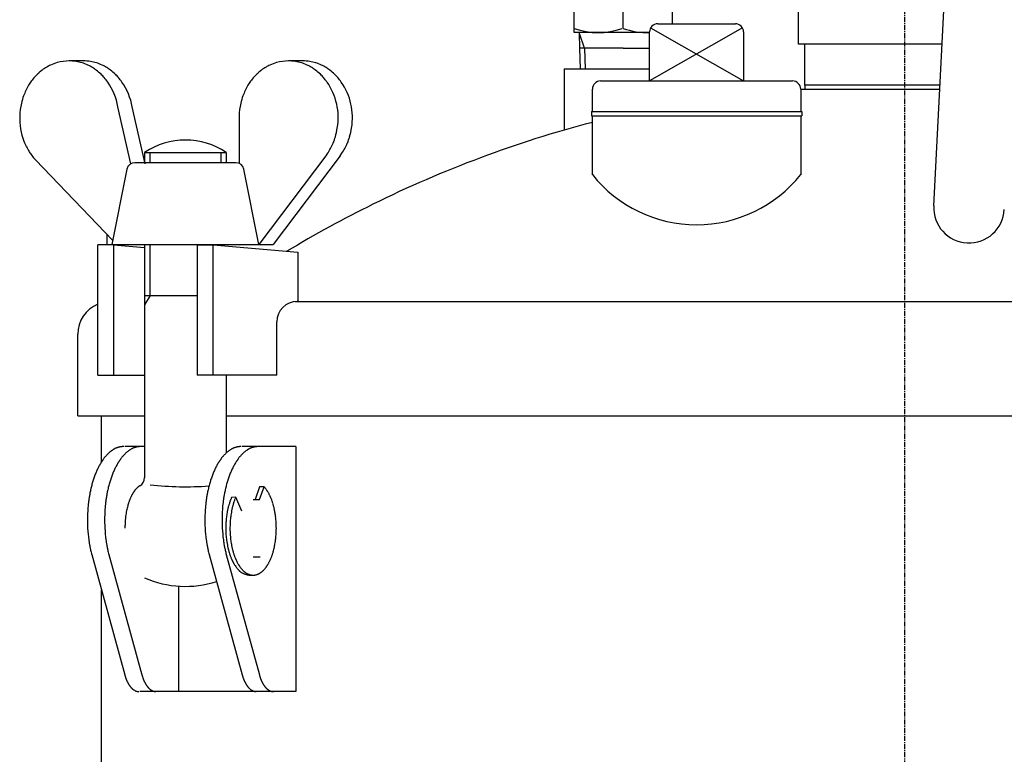
# Model space of a CAD drawing. Extents: x 1116 to 2333, y -1584 to 642.
# Drawn here: x 1151 to 1392, y -440 to -261 of the extents above; entities that cross this region are included whole.
import ezdxf

# ---------------------------------------------------------------- set-up
doc = ezdxf.new("R2010")
doc.units = 0
doc.header["$MEASUREMENT"] = 0
doc.linetypes.add('DOT_CENTER', pattern=[2, 1.25, -0.25, 0.25, -0.25])
doc.layers.add('1', color=7, linetype='CONTINUOUS')
doc.layers.add('976', color=7, linetype='CONTINUOUS')

msp = doc.modelspace()

# ---------------------------------------------------------------- linework, layer by layer
at = {"layer": '1', "color": 2, "linetype": 'DOT_CENTER'}
msp.add_line((1367.95, -977.13), (1367.95, -44.37), dxfattribs=at)
at = {"layer": '1', "color": 7, "linetype": 'CONTINUOUS'}
for p, q in [((1375.02, -306.12), (1382.85, -156.73)), ((1341.95, -266.56), (1341.95, -195.56)), ((1287, -263.72), (1287, -254.72)), ((1311, -254.72), (1311, -261.56)), ((1299, -262.68), (1299, -255.76)), ((1328.18, -262.57), (1305.45, -275.56)), ((1305.71, -262.57), (1328.45, -275.56)), ((1307.45, -261.56), (1326.45, -261.56)), ((1305.45, -263.72), (1287, -263.72)), ((1288.26, -263.93), (1288.25, -263.72)), ((1288.37, -267.56), (1288.26, -263.93)), ((1305.45, -275.56), (1305.45, -263.56)), ((1328.45, -263.56), (1328.45, -275.56)), ((1288.53, -272.56), (1288.37, -267.56)), ((1299, -267.56), (1288.37, -267.56)), ((1299, -267.56), (1305.45, -267.56)), ((1343.45, -266.56), (1341.95, -266.56)), ((1377.1, -266.56), (1343.45, -266.56)), ((1343.45, -276.56), (1343.45, -266.56)), ((1166.78, -270.64), (1163.36, -270.64)), ((1220.55, -270.64), (1217.05, -270.64)), ((1284.5, -272.56), (1284.5, -287.61)), ((1284.5, -272.56), (1305.45, -272.56)), ((1293.45, -275.56), (1340.45, -275.56)), ((1349.95, -276.56), (1343.45, -276.56)), ((1343.45, -276.56), (1343.45, -277.56)), ((1376.57, -276.56), (1349.95, -276.56)), ((1291.45, -283.06), (1291.45, -277.56)), ((1342.45, -277.56), (1342.45, -283.06)), ((1178.42, -295.87), (1175.29, -281.91)), ((1181.92, -295.87), (1178.79, -281.91)), ((1204.94, -284.16), (1204.93, -284.64)), ((1291.2, -283.06), (1342.7, -283.06)), ((1291.2, -283.06), (1291.2, -284.06)), ((1291.2, -284.06), (1342.7, -284.06)), ((1291.45, -298.5), (1291.45, -284.06)), ((1342.45, -284.06), (1342.45, -298.5)), ((1342.7, -283.06), (1342.7, -284.06)), ((1204.93, -284.64), (1204.93, -295.72)), ((1181.82, -293.07), (1201.82, -293.07)), ((1181.82, -293.07), (1181.82, -295.57)), ((1201.82, -293.07), (1201.82, -295.57)), ((1226.17, -293.88), (1209.82, -315.57)), ((1229.67, -293.88), (1213.32, -315.57)), ((1226.61, -293.26), (1226.17, -293.88)), ((1229.67, -293.88), (1230.11, -293.26)), ((1174.01, -314.63), (1155.09, -294.88)), ((1195.88, -295.57), (1179.46, -295.57)), ((1204.18, -295.57), (1195.88, -295.57)), ((1177.5, -297.18), (1173.82, -315.57)), ((1209.82, -315.57), (1206.15, -297.18)), ((1172.57, -313.13), (1172.57, -315.64)), ((1174.24, -315.64), (1170.33, -315.64)), ((1170.33, -347.54), (1170.33, -315.64)), ((1173.82, -315.57), (1209.82, -315.57)), ((1174.24, -315.64), (1181.82, -316.32)), ((1174.24, -315.64), (1174.24, -347.54)), ((1181.82, -315.57), (1181.82, -372.69)), ((1194.68, -315.64), (1194.68, -347.54)), ((1194.68, -315.64), (1198.59, -315.64)), ((1198.59, -347.54), (1198.59, -315.64)), ((1198.59, -315.64), (1219.3, -317.49)), ((1209.82, -315.57), (1213.32, -315.57)), ((1219.3, -317.49), (1219.3, -329.54)), ((1181.82, -328.04), (1194.68, -328.04)), ((1218.66, -329.56), (1408.33, -329.56)), ((1219.3, -329.54), (1219.19, -329.54)), ((1214.19, -347.54), (1214.19, -334.54)), ((1165.45, -357.56), (1165.45, -337.56)), ((1170.33, -347.54), (1173, -347.54)), ((1173, -347.54), (1181.82, -347.54)), ((1197.6, -347.54), (1194.68, -347.54)), ((1214.19, -347.54), (1197.6, -347.54)), ((1201.82, -347.54), (1201.82, -366.61)), ((1165.45, -357.56), (1169.95, -357.56)), ((1169.95, -357.56), (1171.25, -357.56)), ((1171.25, -357.56), (1181.82, -357.56)), ((1171.25, -368.83), (1171.25, -357.56)), ((1201.82, -357.56), (1425.22, -357.56)), ((1181.82, -365.04), (1176.99, -365.04)), ((1218.85, -365.04), (1205.74, -365.04)), ((1218.85, -365.04), (1218.85, -425.04)), ((1218.85, -365.04), (1218.85, -425.04)), ((1209.92, -374.9), (1208.87, -378.04)), ((1211.07, -374.89), (1209.92, -374.9)), ((1209.95, -378.04), (1211.07, -374.9)), ((1204.12, -377.47), (1203.1, -377.51)), ((1205.61, -380.86), (1204.12, -377.47)), ((1208.39, -378.04), (1209.98, -378.04)), ((1168.87, -391.52), (1168.85, -391.46)), ((1168.87, -391.52), (1176.96, -420.93)), ((1173.06, -391.52), (1173.05, -391.46)), ((1173.06, -391.52), (1181.15, -420.93)), ((1197.62, -391.52), (1197.6, -391.46)), ((1197.62, -391.52), (1205.71, -420.93)), ((1201.81, -391.52), (1201.8, -391.46)), ((1201.81, -391.52), (1209.91, -420.93)), ((1208.39, -392.04), (1210.13, -392.04)), ((1207.44, -396.54), (1208.36, -396.54)), ((1190.09, -399.23), (1190.09, -425.04)), ((1171.25, -833.99), (1171.25, -400.18)), ((1209.44, -425.04), (1180.69, -425.04)), ((1218.85, -425.04), (1209.44, -425.04))]:
    msp.add_line(p, q, dxfattribs=at)
at = {"layer": '1', "color": 2, "linetype": 'CONTINUOUS'}
for p, q in [((1289.53, -267.56), (1288.26, -263.93)), ((1289.53, -267.56), (1289.69, -272.56)), ((1183.18, -295.57), (1183.18, -293.07)), ((1200.47, -293.07), (1200.47, -295.57)), ((1183.18, -328.04), (1183.18, -315.57)), ((1183.18, -328.04), (1181.82, -330.38))]:
    msp.add_line(p, q, dxfattribs=at)
at = {"layer": '1', "color": 7, "linetype": 'CONTINUOUS'}
for centre, radius, start, end in [((1292.86, -246.77), 16.96, -110.1882, -69.8118), ((1305, -245.9), 17.82, -109.6757, -88.5723), ((1307.45, -263.56), 2, 90, 180), ((1326.45, -263.56), 2, 0, 90), ((1163.93, -282.47), 11.96, 120.5474, 126.8819), ((1163.58, -281.87), 11.27, 115.0068, 120.5474), ((1163.52, -281.76), 11.14, 106.1576, 115.0068), ((1163.36, -281.2), 10.55, 90.0031, 106.1576), ((1163.34, -281.34), 10.7, 80.8402, 89.919), ((1163.38, -281.15), 10.5, 72.6904, 80.8402), ((1163.15, -281.87), 11.26, 65.027, 72.6904), ((1166.84, -281.34), 10.7, 80.8402, 89.919), ((1163.18, -281.81), 11.19, 58.3353, 65.027), ((1166.88, -281.15), 10.5, 72.6904, 80.8402), ((1162.62, -282.72), 12.26, 53.1753, 58.3353), ((1166.65, -281.87), 11.26, 65.027, 72.6904), ((1166.68, -281.81), 11.19, 58.3353, 65.027), ((1166.12, -282.72), 12.26, 53.1753, 58.3353), ((1217.62, -282.47), 11.96, 120.5474, 126.8819), ((1217.27, -281.87), 11.27, 115.0068, 120.5474), ((1217.22, -281.76), 11.14, 106.1576, 115.0068), ((1217.05, -281.2), 10.55, 90.0031, 106.1576), ((1217.04, -281.34), 10.7, 80.8402, 89.919), ((1217.07, -281.15), 10.5, 72.6904, 80.8402), ((1216.85, -281.87), 11.26, 65.027, 72.6904), ((1220.54, -281.34), 10.7, 80.8402, 89.919), ((1216.87, -281.81), 11.19, 58.3353, 65.027), ((1220.57, -281.15), 10.5, 72.6904, 80.8402), ((1216.31, -282.72), 12.26, 53.1753, 58.3353), ((1220.35, -281.87), 11.26, 65.027, 72.6904), ((1220.37, -281.81), 11.19, 58.3353, 65.027), ((1219.81, -282.72), 12.26, 53.1753, 58.3353), ((1164.88, -283.48), 13.35, 138.1473, 144.0335), ((1164.56, -283.2), 12.92, 132.1178, 138.1473), ((1164.07, -282.66), 12.2, 126.8819, 132.1178), ((1162.72, -282.58), 12.08, 45.776, 53.1753), ((1161.68, -283.66), 13.59, 40.9577, 45.776), ((1162.11, -283.28), 13.01, 34.8957, 40.9577), ((1166.22, -282.58), 12.08, 45.776, 53.1753), ((1165.18, -283.66), 13.59, 40.9577, 45.776), ((1165.61, -283.28), 13.01, 34.8957, 40.9577), ((1218.57, -283.48), 13.35, 138.1473, 144.0335), ((1218.25, -283.2), 12.92, 132.1178, 138.1473), ((1217.77, -282.66), 12.2, 126.8819, 132.1178), ((1216.42, -282.58), 12.08, 45.776, 53.1753), ((1215.37, -283.66), 13.59, 40.9577, 45.776), ((1215.8, -283.28), 13.01, 34.8957, 40.9577), ((1219.92, -282.58), 12.08, 45.776, 53.1753), ((1218.87, -283.66), 13.59, 40.9577, 45.776), ((1219.3, -283.28), 13.01, 34.8957, 40.9577), ((1165.7, -284.06), 14.35, 148.7838, 154.4088), ((1165.5, -283.93), 14.12, 144.0335, 148.7838), ((1160.32, -284.53), 15.19, 9.9307, 34.8957), ((1163.82, -284.53), 15.19, 9.9307, 34.8957), ((1219.39, -284.06), 14.35, 148.7838, 154.4088), ((1219.19, -283.93), 14.12, 144.0335, 148.7838), ((1214.02, -284.53), 15.19, -9.6565, 34.8957), ((1217.52, -284.53), 15.19, -9.6565, 34.8957), ((1293.45, -277.56), 2, 90, 180), ((1340.45, -277.56), 2, 0, 90), ((1166.63, -284.48), 15.37, 159.818, 167.0012), ((1166.44, -284.41), 15.17, 154.4088, 159.818), ((1220.32, -284.48), 15.37, 159.818, 167.0012), ((1220.13, -284.41), 15.17, 154.4088, 159.818), ((1167.33, -284.64), 16.09, 167.0012, 178.2635), ((1221.02, -284.64), 16.09, 167.0012, 178.2635), ((1167.24, -284.64), 16.01, 178.2635, -159.1685), ((1217.34, -286.08), 11.61, -23.857, -15.587), ((1208.24, -283.54), 21.05, -15.587, -9.6565), ((1220.84, -286.08), 11.61, -23.857, -15.587), ((1211.74, -283.54), 21.05, -15.587, -9.6565), ((1165.2, -285.42), 13.82, -159.1685, -153.2306), ((1166.83, -284.6), 15.64, -153.2306, -148.0871), ((1191.82, -308.04), 18, 56.251, 123.749), ((1206.87, -281.45), 23.05, -27.3941, -23.857), ((1210.37, -281.45), 23.05, -27.3941, -23.857), ((1164.32, -286.16), 12.69, -148.0871, -142.826), ((1165.74, -285.08), 14.48, -142.826, -137.3983), ((1217.99, -287.21), 10.53, -35.0368, -27.3941), ((1221.49, -287.21), 10.53, -35.0368, -27.3941), ((1179.46, -297.57), 2, 90, 168.6901), ((1204.18, -297.57), 2, 11.3099, 90), ((1316.95, -278.11), 32.65, -141.3584, -38.6416), ((1383.66, -306.58), 8.65, 177, -3), ((1173.45, -337.56), 8, 112.933, 180), ((1219.19, -334.54), 5, 90, 180), ((1178.54, -372.65), 8.15, 128.0747, 130.6253), ((1178.1, -372.09), 7.44, 125.2737, 128.0747), ((1178.15, -372.17), 7.52, 124.0399, 125.2737), ((1177.51, -371.21), 6.38, 122.5829, 124.0399), ((1177.54, -371.26), 6.43, 121.1374, 122.5829), ((1177.07, -370.49), 5.53, 119.459, 121.1374), ((1177.07, -370.49), 5.53, 117.7824, 119.459), ((1176.74, -369.86), 4.82, 115.863, 117.7824), ((1176.73, -369.83), 4.79, 113.9361, 115.863), ((1176.5, -369.32), 4.23, 111.7583, 113.9361), ((1176.49, -369.28), 4.19, 109.5663, 111.7583), ((1176.34, -368.87), 3.75, 107.119, 109.5663), ((1176.39, -369.04), 3.92, 104.955, 107.119), ((1176.51, -369.49), 4.39, 103.0203, 104.955), ((1176.65, -370.08), 5, 101.318, 103.0203), ((1176.81, -370.86), 5.8, 99.8488, 101.318), ((1176.99, -371.95), 6.9, 98.6115, 99.8488), ((1177.23, -373.53), 8.5, 97.6039, 98.6115), ((1177.56, -376), 11, 96.8237, 97.6039), ((1178.1, -380.45), 15.47, 96.2684, 96.8237), ((1179.23, -390.81), 25.89, 95.9361, 96.2684), ((1184.6, -442.44), 77.8, 95.8254, 95.9361), ((1182.74, -372.65), 8.15, 128.0747, 130.6253), ((1182.3, -372.09), 7.44, 125.2737, 128.0747), ((1182.35, -372.17), 7.52, 124.0399, 125.2737), ((1181.71, -371.21), 6.38, 122.5829, 124.0399), ((1181.73, -371.26), 6.43, 121.1374, 122.5829), ((1181.27, -370.49), 5.53, 119.459, 121.1374), ((1181.27, -370.49), 5.53, 117.7824, 119.459), ((1180.94, -369.86), 4.82, 115.863, 117.7824), ((1180.93, -369.83), 4.79, 113.9361, 115.863), ((1180.7, -369.32), 4.23, 111.7583, 113.9361), ((1180.68, -369.28), 4.19, 109.5663, 111.7583), ((1180.53, -368.87), 3.75, 107.119, 109.5663), ((1180.59, -369.04), 3.92, 104.955, 107.119), ((1180.71, -369.49), 4.39, 103.0203, 104.955), ((1180.84, -370.08), 5, 101.318, 103.0203), ((1181, -370.86), 5.8, 99.8488, 101.318), ((1181.19, -371.95), 6.9, 98.6115, 99.8488), ((1181.43, -373.53), 8.5, 97.6039, 98.6115), ((1181.76, -376), 11, 96.8237, 97.6039), ((1182.29, -380.45), 15.47, 96.2684, 96.8237), ((1183.43, -390.81), 25.89, 95.9361, 96.2684), ((1188.8, -442.44), 77.8, 95.8254, 95.9361), ((1207.29, -372.65), 8.15, 128.0747, 130.6253), ((1206.86, -372.09), 7.44, 125.2737, 128.0747), ((1206.91, -372.17), 7.52, 124.0399, 125.2737), ((1206.26, -371.21), 6.38, 122.5829, 124.0399), ((1206.29, -371.26), 6.43, 121.1374, 122.5829), ((1205.83, -370.49), 5.53, 119.459, 121.1374), ((1205.83, -370.49), 5.53, 117.7824, 119.459), ((1205.5, -369.86), 4.82, 115.863, 117.7824), ((1205.48, -369.83), 4.79, 113.9361, 115.863), ((1205.25, -369.32), 4.23, 111.7583, 113.9361), ((1205.24, -369.28), 4.19, 109.5663, 111.7583), ((1205.09, -368.87), 3.75, 107.119, 109.5663), ((1205.14, -369.04), 3.92, 104.955, 107.119), ((1205.26, -369.49), 4.39, 103.0203, 104.955), ((1205.4, -370.08), 5, 101.318, 103.0203), ((1205.56, -370.86), 5.8, 99.8488, 101.318), ((1205.75, -371.95), 6.9, 98.6115, 99.8488), ((1205.99, -373.53), 8.5, 97.6039, 98.6115), ((1206.32, -376), 11, 96.8237, 97.6039), ((1206.85, -380.45), 15.47, 96.2684, 96.8237), ((1207.99, -390.81), 25.89, 95.9361, 96.2684), ((1213.35, -442.44), 77.8, 95.8254, 95.9361), ((1211.49, -372.65), 8.15, 128.0747, 130.6253), ((1211.05, -372.09), 7.44, 125.2737, 128.0747), ((1211.1, -372.17), 7.52, 124.0399, 125.2737), ((1210.46, -371.21), 6.38, 122.5829, 124.0399), ((1210.49, -371.26), 6.43, 121.1374, 122.5829), ((1210.02, -370.49), 5.53, 119.459, 121.1374), ((1210.02, -370.49), 5.53, 117.7824, 119.459), ((1209.69, -369.86), 4.82, 115.863, 117.7824), ((1209.68, -369.83), 4.79, 113.9361, 115.863), ((1209.45, -369.32), 4.23, 111.7583, 113.9361), ((1209.44, -369.28), 4.19, 109.5663, 111.7583), ((1209.29, -368.87), 3.75, 107.119, 109.5663), ((1209.34, -369.04), 3.92, 104.955, 107.119), ((1209.46, -369.49), 4.39, 103.0203, 104.955), ((1209.6, -370.08), 5, 101.318, 103.0203), ((1209.75, -370.86), 5.8, 99.8488, 101.318), ((1209.94, -371.95), 6.9, 98.6115, 99.8488), ((1210.18, -373.53), 8.5, 97.6039, 98.6115), ((1210.51, -376), 11, 96.8237, 97.6039), ((1211.04, -380.45), 15.47, 96.2684, 96.8237), ((1212.18, -390.81), 25.89, 95.9361, 96.2684), ((1217.55, -442.44), 77.8, 95.8254, 95.9361), ((1182.19, -375.76), 12.95, 146.9186, 147.8276), ((1183.77, -376.79), 14.83, 146.1249, 146.9186), ((1181.37, -375.18), 11.94, 145.1392, 146.1249), ((1182.65, -376.07), 13.5, 144.2675, 145.1392), ((1180.66, -374.64), 11.05, 143.2026, 144.2675), ((1181.7, -375.42), 12.36, 142.2506, 143.2026), ((1180.25, -374.29), 10.52, 140.0142, 142.2506), ((1180.05, -374.13), 10.26, 137.7233, 140.0142), ((1179.21, -373.36), 9.12, 135.4511, 137.7233), ((1179.17, -373.33), 9.07, 133.1672, 135.4511), ((1178.55, -372.66), 8.16, 130.6253, 133.1672), ((1186.38, -375.76), 12.95, 146.9186, 147.8276), ((1187.96, -376.79), 14.83, 146.1249, 146.9186), ((1185.56, -375.18), 11.94, 145.1392, 146.1249), ((1186.84, -376.07), 13.5, 144.2675, 145.1392), ((1184.85, -374.64), 11.05, 143.2026, 144.2675), ((1185.9, -375.42), 12.36, 142.2506, 143.2026), ((1184.44, -374.29), 10.52, 140.0142, 142.2506), ((1184.25, -374.13), 10.26, 137.7233, 140.0142), ((1183.4, -373.36), 9.12, 135.4511, 137.7233), ((1183.37, -373.33), 9.07, 133.1672, 135.4511), ((1182.74, -372.66), 8.16, 130.6253, 133.1672), ((1210.94, -375.76), 12.95, 146.9186, 147.8276), ((1212.52, -376.79), 14.83, 146.1249, 146.9186), ((1210.12, -375.18), 11.94, 145.1392, 146.1249), ((1211.4, -376.07), 13.5, 144.2675, 145.1392), ((1209.41, -374.64), 11.05, 143.2026, 144.2675), ((1210.46, -375.42), 12.36, 142.2506, 143.2026), ((1209, -374.29), 10.52, 140.0142, 142.2506), ((1208.8, -374.13), 10.26, 137.7233, 140.0142), ((1207.96, -373.36), 9.12, 135.4511, 137.7233), ((1207.93, -373.33), 9.07, 133.1672, 135.4511), ((1207.3, -372.66), 8.16, 130.6253, 133.1672), ((1215.14, -375.76), 12.95, 146.9186, 147.8276), ((1216.71, -376.79), 14.83, 146.1249, 146.9186), ((1214.32, -375.18), 11.94, 145.1392, 146.1249), ((1215.6, -376.07), 13.5, 144.2675, 145.1392), ((1213.6, -374.64), 11.05, 143.2026, 144.2675), ((1214.65, -375.42), 12.36, 142.2506, 143.2026), ((1213.19, -374.29), 10.52, 140.0142, 142.2506), ((1213, -374.13), 10.26, 137.7233, 140.0142), ((1212.15, -373.36), 9.12, 135.4511, 137.7233), ((1212.12, -373.33), 9.07, 133.1672, 135.4511), ((1211.5, -372.66), 8.16, 130.6253, 133.1672), ((1190.14, -379.87), 21.91, 156.493, 157.816), ((1186.9, -378.46), 18.38, 154.9871, 156.493), ((1189.21, -379.54), 20.94, 154.3576, 154.9871), ((1185.62, -377.81), 16.95, 152.802, 154.3576), ((1186, -378.01), 17.38, 151.285, 152.802), ((1183.99, -376.91), 15.09, 149.5373, 151.285), ((1184.29, -377.08), 15.43, 147.8276, 149.5373), ((1194.34, -379.87), 21.91, 156.493, 157.816), ((1191.09, -378.46), 18.38, 154.9871, 156.493), ((1193.41, -379.54), 20.94, 154.3576, 154.9871), ((1189.81, -377.81), 16.95, 152.802, 154.3576), ((1190.2, -378.01), 17.38, 151.285, 152.802), ((1188.19, -376.91), 15.09, 149.5373, 151.285), ((1188.48, -377.08), 15.43, 147.8276, 149.5373), ((1218.89, -379.87), 21.91, 156.493, 157.816), ((1215.65, -378.46), 18.38, 154.9871, 156.493), ((1217.97, -379.54), 20.94, 154.3576, 154.9871), ((1214.37, -377.81), 16.95, 152.802, 154.3576), ((1214.75, -378.01), 17.38, 151.285, 152.802), ((1212.74, -376.91), 15.09, 149.5373, 151.285), ((1213.04, -377.08), 15.43, 147.8276, 149.5373), ((1223.09, -379.87), 21.91, 156.493, 157.816), ((1219.85, -378.46), 18.38, 154.9871, 156.493), ((1222.16, -379.54), 20.94, 154.3576, 154.9871), ((1218.57, -377.81), 16.95, 152.802, 154.3576), ((1218.95, -378.01), 17.38, 151.285, 152.802), ((1216.94, -376.91), 15.09, 149.5373, 151.285), ((1217.24, -377.08), 15.43, 147.8276, 149.5373), ((1192.36, -380.67), 24.27, 162.8514, 164.1373), ((1195.23, -381.56), 27.28, 161.7478, 162.8514), ((1190.42, -379.98), 22.22, 160.4427, 161.7478), ((1192.46, -380.7), 24.38, 159.2535, 160.4427), ((1188.52, -379.21), 20.17, 157.816, 159.2535), ((1196.55, -380.67), 24.27, 162.8514, 164.1373), ((1199.42, -381.56), 27.28, 161.7478, 162.8514), ((1194.62, -379.98), 22.22, 160.4427, 161.7478), ((1196.66, -380.7), 24.38, 159.2535, 160.4427), ((1192.72, -379.21), 20.17, 157.816, 159.2535), ((1179.36, -372.57), 2.47, -59.143, -1.5815), ((1221.11, -380.67), 24.27, 162.8514, 164.1373), ((1223.98, -381.56), 27.28, 161.7478, 162.8514), ((1219.18, -379.98), 22.22, 160.4427, 161.7478), ((1221.22, -380.7), 24.38, 159.2535, 160.4427), ((1217.28, -379.21), 20.17, 157.816, 159.2535), ((1225.31, -380.67), 24.27, 162.8514, 164.1373), ((1228.18, -381.56), 27.28, 161.7478, 162.8514), ((1223.37, -379.98), 22.22, 160.4427, 161.7478), ((1225.41, -380.7), 24.38, 159.2535, 160.4427), ((1221.47, -379.21), 20.17, 157.816, 159.2535), ((1195.87, -381.73), 27.93, 167.3792, 168.5263), ((1199.74, -382.59), 31.9, 166.4008, 167.3792), ((1193.98, -381.2), 25.97, 165.1992, 166.4008), ((1197.28, -382.07), 29.39, 164.1373, 165.1992), ((1200.06, -381.73), 27.93, 167.3792, 168.5263), ((1203.93, -382.59), 31.9, 166.4008, 167.3792), ((1198.17, -381.2), 25.97, 165.1992, 166.4008), ((1201.47, -382.07), 29.39, 164.1373, 165.1992), ((1185.39, -380.42), 7.55, 144.5528, 145.5235), ((1184.33, -379.66), 6.24, 143.3786, 144.5528), ((1184.89, -380.08), 6.94, 142.3235, 143.3786), ((1184.09, -379.46), 5.93, 140.1724, 142.3235), ((1184.05, -379.43), 5.88, 138.0042, 140.1724), ((1183.57, -379), 5.24, 135.5664, 138.0042), ((1183.56, -378.99), 5.22, 133.1177, 135.5664), ((1183.23, -378.64), 4.74, 130.4102, 133.1177), ((1183.26, -378.67), 4.78, 129.2396, 130.4102), ((1182.73, -378.01), 3.94, 127.8162, 129.2396), ((1182.73, -378.01), 3.94, 126.3941, 127.8162), ((1182.36, -377.52), 3.32, 124.7087, 126.3941), ((1182.35, -377.49), 3.29, 123.0135, 124.7087), ((1182.09, -377.1), 2.83, 121.0439, 123.0135), ((1191.82, -290.98), 83.91, -95.884, -86.063), ((1224.62, -381.73), 27.93, 167.3792, 168.5263), ((1228.49, -382.59), 31.9, 166.4008, 167.3792), ((1222.73, -381.2), 25.97, 165.1992, 166.4008), ((1226.03, -382.07), 29.39, 164.1373, 165.1992), ((1228.82, -381.73), 27.93, 167.3792, 168.5263), ((1232.69, -382.59), 31.9, 166.4008, 167.3792), ((1226.93, -381.2), 25.97, 165.1992, 166.4008), ((1230.23, -382.07), 29.39, 164.1373, 165.1992), ((1206.57, -379.05), 6.13, 41.5856, 42.7422), ((1206.08, -379.48), 6.77, 39.3473, 41.5856), ((1205.77, -379.74), 7.18, 37.0992, 39.3473), ((1205.3, -380.09), 7.77, 35.0207, 37.0992), ((1204.89, -380.38), 8.27, 34.0447, 35.0207), ((1204.77, -380.46), 8.41, 33.085, 34.0447), ((1204.32, -380.76), 8.95, 32.1836, 33.085), ((1204.18, -380.84), 9.11, 31.2979, 32.1836), ((1203.56, -383.07), 35.75, 171.6235, 173.0029), ((1198.57, -382.34), 30.71, 170.0176, 171.6235), ((1200.89, -382.75), 33.06, 168.5263, 170.0176), ((1207.76, -383.07), 35.75, 171.6235, 173.0029), ((1202.77, -382.34), 30.71, 170.0176, 171.6235), ((1205.09, -382.75), 33.06, 168.5263, 170.0176), ((1190.04, -382.77), 12.77, 159.1247, 160.5484), ((1190.63, -383), 13.4, 157.892, 159.1247), ((1188.68, -382.2), 11.29, 156.4286, 157.892), ((1189.13, -382.4), 11.78, 155.0262, 156.4286), ((1187.62, -381.7), 10.11, 153.3919, 155.0262), ((1187.97, -381.87), 10.51, 151.8182, 153.3919), ((1186.32, -380.99), 8.64, 150.969, 151.8182), ((1187.6, -381.7), 10.1, 150.2423, 150.969), ((1185.7, -380.62), 7.91, 149.3149, 150.2423), ((1186.73, -381.22), 9.11, 148.509, 149.3149), ((1185.17, -380.27), 7.28, 147.5011, 148.509), ((1186, -380.8), 8.26, 146.6137, 147.5011), ((1184.71, -379.95), 6.72, 145.5235, 146.6137), ((1232.31, -383.07), 35.75, 171.6235, 173.0029), ((1227.32, -382.34), 30.71, 170.0176, 171.6235), ((1229.65, -382.75), 33.06, 168.5263, 170.0176), ((1236.51, -383.07), 35.75, 171.6235, 173.0029), ((1231.52, -382.34), 30.71, 170.0176, 171.6235), ((1233.84, -382.75), 33.06, 168.5263, 170.0176), ((1216.98, -383.43), 15.09, 160.7833, 162.1046), ((1216.78, -383.36), 14.89, 159.4437, 160.7833), ((1215.7, -382.96), 13.73, 157.9918, 159.4437), ((1215.54, -382.89), 13.55, 156.5861, 157.9918), ((1217.95, -383.35), 15.03, 160.332, 161.6574), ((1217.44, -383.17), 14.49, 158.9574, 160.332), ((1216.69, -382.89), 13.69, 157.5023, 158.9574), ((1216.28, -382.71), 13.24, 156.8179, 157.5023), ((1203.61, -381.19), 9.78, 29.5454, 31.2979), ((1203.04, -381.51), 10.44, 27.8091, 29.5454), ((1202.56, -381.77), 10.99, 26.1589, 27.8091), ((1201.82, -382.13), 11.81, 24.6238, 26.1589), ((1201.25, -382.39), 12.43, 23.8946, 24.6238), ((1201.02, -382.49), 12.69, 23.18, 23.8946), ((1200.43, -382.74), 13.32, 22.4997, 23.18), ((1200.13, -382.87), 13.65, 21.0406, 22.4997), ((1199.31, -383.19), 14.53, 19.67, 21.0406), ((1198.88, -383.34), 14.98, 18.3406, 19.67), ((1205.24, -383.09), 37.42, 176.0088, 178.7345), ((1201.65, -382.84), 33.83, 173.0029, 176.0088), ((1209.44, -383.09), 37.42, 176.0088, 178.7345), ((1205.85, -382.84), 33.83, 173.0029, 176.0088), ((1191.42, -383.61), 14.31, 168.3947, 169.7575), ((1195.08, -384.36), 18.05, 164.6456, 168.3947), ((1192.53, -383.66), 15.41, 164.0555, 164.6456), ((1195.74, -384.58), 18.75, 163.5706, 164.0555), ((1191.61, -383.36), 14.44, 162.9413, 163.5706), ((1194.38, -384.21), 17.34, 162.417, 162.9413), ((1190.81, -383.08), 13.59, 161.7482, 162.417), ((1192.29, -383.57), 15.15, 160.5484, 161.7482), ((1234, -383.09), 37.42, 176.0088, 178.7345), ((1230.41, -382.84), 33.83, 173.0029, 176.0088), ((1238.19, -383.09), 37.42, 176.0088, 178.7345), ((1234.6, -382.84), 33.83, 173.0029, 176.0088), ((1220.81, -384.51), 19.08, 168.0567, 169.1773), ((1220.94, -384.53), 19.21, 166.9438, 168.0567), ((1219.59, -384.22), 17.83, 165.7448, 166.9438), ((1219.69, -384.25), 17.93, 164.5526, 165.7448), ((1218.5, -383.92), 16.7, 163.3152, 164.5526), ((1218.29, -383.86), 16.47, 162.1046, 163.3152), ((1223.01, -384.69), 20.27, 168.7574, 169.8118), ((1221.91, -384.47), 19.15, 167.6415, 168.7574), ((1221.64, -384.41), 18.87, 166.5089, 167.6415), ((1220.68, -384.18), 17.88, 165.3139, 166.5089), ((1220.43, -384.12), 17.63, 164.1015, 165.3139), ((1219.46, -383.84), 16.63, 162.9033, 164.1015), ((1218.85, -383.66), 15.99, 161.6574, 162.9033), ((1197.88, -383.67), 16.04, 17.0987, 18.3406), ((1197.37, -383.83), 16.57, 15.8965, 17.0987), ((1196.3, -384.13), 17.69, 14.6881, 15.8965), ((1196.17, -384.17), 17.82, 13.489, 14.6881), ((1195.08, -384.43), 18.94, 12.3605, 13.489), ((1194.94, -384.46), 19.08, 11.2406, 12.3605), ((1193.7, -384.71), 20.35, 10.1903, 11.2406), ((1203.53, -383.05), 35.71, 178.7345, -172.2364), ((1207.73, -383.05), 35.71, 178.7345, -172.2364), ((1205.72, -385.29), 28.72, 175.8019, 176.5222), ((1211.6, -385.72), 34.61, 175.2047, 175.8019), ((1197.99, -384.58), 20.96, 174.219, 175.2047), ((1200.94, -384.88), 23.92, 173.356, 174.219), ((1193.56, -384.02), 16.5, 172.1046, 173.356), ((1194.16, -384.11), 17.1, 169.7575, 172.1046), ((1232.28, -383.05), 35.71, 178.7345, -172.2364), ((1236.48, -383.05), 35.71, 178.7345, -172.2364), ((1223.76, -384.98), 22.06, 173.9516, 176.0042), ((1223.52, -384.95), 21.82, 172.413, 173.9516), ((1222.38, -384.8), 20.68, 170.7893, 172.413), ((1222.22, -384.78), 20.52, 169.1773, 170.7893), ((1225.76, -385.03), 23.04, 175.0421, 179.5163), ((1224.62, -384.93), 21.9, 173.5089, 175.0421), ((1224.69, -384.94), 21.97, 171.9802, 173.5089), ((1223.38, -384.76), 20.65, 169.8118, 171.9802), ((1193.54, -384.73), 20.51, 8.5532, 10.1903), ((1192.45, -384.9), 21.62, 6.9996, 8.5532), ((1192.26, -384.92), 21.8, 5.4594, 6.9996), ((1191.12, -385.03), 22.95, -0.5182, 5.4594), ((1284.01, -389.53), 107.13, 177.3798, 177.5732), ((1476.68, -398.35), 300, 177.3107, 177.3798), ((1222.36, -386.4), 45.39, 176.8545, 177.3107), ((1239.21, -387.33), 62.27, 176.5222, 176.8545), ((1224.58, -385.04), 22.89, 176.0042, -179.494), ((1224.57, -385.04), 22.88, -179.494, -174.9902), ((1225.94, -385.03), 23.22, 179.5163, -174.575), ((1190.66, -385.03), 23.4, -4.9234, -0.5182), ((1197.92, -383.82), 30.05, -172.2364, -170.6012), ((1202.12, -383.82), 30.05, -172.2364, -170.6012), ((1226.68, -383.82), 30.05, -172.2364, -170.6012), ((1230.87, -383.82), 30.05, -172.2364, -170.6012), ((1222.98, -385.18), 21.28, -174.9902, -173.4125), ((1223.54, -385.11), 21.84, -173.4125, -171.3633), ((1223.6, -385.26), 20.87, -174.575, -172.9659), ((1225.33, -385.04), 22.62, -172.9659, -171.4813), ((1191.07, -385), 23.01, -7.9854, -6.5256), ((1193.1, -385.24), 20.96, -6.5256, -4.9234), ((1202.77, -383.01), 34.96, -170.6012, -169.1956), ((1195.98, -384.31), 28.05, -169.1956, -167.4437), ((1201.71, -383.03), 33.92, -167.4437, -166.5283), ((1206.96, -383.01), 34.96, -170.6012, -169.1956), ((1200.17, -384.31), 28.05, -169.1956, -167.4437), ((1205.9, -383.03), 33.92, -167.4437, -166.5283), ((1231.52, -383.01), 34.96, -170.6012, -169.1956), ((1224.73, -384.31), 28.05, -169.1956, -167.4437), ((1230.46, -383.03), 33.92, -167.4437, -166.5283), ((1235.71, -383.01), 34.96, -170.6012, -169.1956), ((1228.93, -384.31), 28.05, -169.1956, -167.4437), ((1234.66, -383.03), 33.92, -167.4437, -166.5283), ((1221.6, -385.41), 19.88, -171.3633, -169.1368), ((1222.06, -385.32), 20.35, -169.1368, -168.0863), ((1219.8, -385.79), 18.05, -168.0863, -166.9018), ((1220.61, -385.61), 18.88, -166.9018, -165.7695), ((1218.66, -386.1), 16.86, -165.7695, -164.502), ((1222.43, -385.48), 19.69, -171.4813, -169.7753), ((1224.49, -385.11), 21.78, -169.7753, -168.7939), ((1220.76, -385.84), 17.98, -168.7939, -167.605), ((1222.9, -385.37), 20.17, -167.605, -166.5454), ((1219.68, -386.15), 16.85, -166.5454, -165.2774), ((1221.52, -385.66), 18.76, -165.2774, -164.1379), ((1195.33, -385.68), 18.69, -15.8641, -14.7206), ((1197.05, -386.13), 16.91, -14.7206, -13.4566), ((1193.96, -385.39), 20.09, -13.4566, -12.393), ((1195.96, -385.83), 18.04, -12.393, -11.2081), ((1192.38, -385.12), 21.69, -11.2081, -10.2227), ((1194.03, -385.42), 20.01, -10.2227, -7.9854), ((1193.04, -385.11), 25.01, -166.5283, -165.2868), ((1197.24, -385.11), 25.01, -166.5283, -165.2868), ((1221.8, -385.11), 25.01, -166.5283, -165.2868), ((1225.99, -385.11), 25.01, -166.5283, -165.2868), ((1219.36, -385.91), 17.59, -164.502, -163.3277), ((1217.41, -386.49), 15.55, -163.3277, -162.046), ((1217.84, -386.35), 16, -162.046, -160.8005), ((1216.21, -386.92), 14.28, -160.8005, -159.404), ((1216.57, -386.78), 14.66, -159.404, -158.0438), ((1215.18, -387.34), 13.17, -158.0438, -156.5958), ((1215.38, -387.26), 13.38, -156.5958, -155.9162), ((1213.89, -387.92), 11.75, -155.9162, -155.1423), ((1214.36, -387.71), 12.27, -155.1423, -154.4014), ((1218.55, -386.51), 15.67, -164.1379, -162.8668), ((1219.8, -386.12), 16.98, -162.8668, -161.6938), ((1217.2, -386.98), 14.25, -161.6938, -160.2955), ((1218.2, -386.62), 15.3, -160.2955, -158.9938), ((1216.08, -387.43), 13.04, -158.9938, -157.4659), ((1217.74, -386.75), 14.82, -157.4659, -156.8544), ((1214.74, -388.03), 11.57, -156.8544, -156.0709), ((1216.72, -387.15), 13.73, -156.0709, -155.4107), ((1214.51, -388.16), 11.3, -155.4107, -153.8066), ((1200.87, -387.51), 12.85, -25.3379, -23.927), ((1201.99, -388), 11.63, -23.927, -23.1476), ((1199.14, -386.79), 14.73, -23.1476, -22.5321), ((1200.67, -387.42), 13.07, -22.5321, -21.0082), ((1198.63, -386.64), 15.26, -21.0082, -19.7025), ((1199.54, -386.97), 14.29, -19.7025, -18.3082), ((1197.04, -386.14), 16.92, -18.3082, -17.1311), ((1198.19, -386.49), 15.72, -17.1311, -15.8641), ((1213.1, -388.31), 10.87, -154.4014, -153.5651), ((1213.48, -388.12), 11.3, -153.5651, -152.7609), ((1212.4, -388.68), 10.08, -152.7609, -151.8603), ((1212.72, -388.51), 10.44, -151.8603, -150.9909), ((1211.79, -389.02), 9.39, -150.9909, -150.0244), ((1211.87, -388.98), 9.47, -150.0244, -148.2138), ((1211.29, -389.34), 8.79, -148.2138, -144.5363), ((1211.11, -389.47), 8.57, -144.5363, -138.9552), ((1214.65, -388.09), 11.46, -153.8066, -152.2253), ((1213.4, -388.75), 10.04, -152.2253, -150.4201), ((1209.09, -391.22), 5.89, -138.9552, -137.7335), ((1213.52, -388.69), 10.18, -150.4201, -148.7366), ((1209.77, -390.6), 6.82, -137.7335, -136.6776), ((1212.04, -389.58), 8.45, -148.7366, -147.7819), ((1208.24, -392.04), 4.71, -136.6776, -135.1532), ((1213.09, -388.92), 9.7, -147.7819, -146.9495), ((1211.54, -389.93), 7.85, -146.9495, -145.9209), ((1212.41, -389.34), 8.9, -145.9209, -145.0137), ((1211.28, -390.13), 7.52, -145.0137, -142.8663), ((1211.19, -390.2), 7.41, -142.8663, -140.6872), ((1210.55, -390.73), 6.57, -140.6872, -138.3799), ((1210.5, -390.76), 6.51, -138.3799, -137.2923), ((1210.02, -391.21), 5.85, -137.2923, -136.0814), ((1210.09, -391.15), 5.95, -136.0814, -134.8905), ((1207.05, -391.5), 5.45, -45.1644, -43.8638), ((1206.34, -390.81), 6.43, -43.8638, -42.7626), ((1206.72, -391.17), 5.92, -42.7626, -41.5653), ((1205.85, -390.39), 7.08, -41.5653, -40.5654), ((1206.13, -390.63), 6.71, -40.5654, -38.1589), ((1205.29, -389.97), 7.79, -38.1589, -36.0862), ((1205.63, -390.22), 7.36, -36.0862, -34.9903), ((1204.44, -389.38), 8.82, -34.9903, -34.0751), ((1205.19, -389.89), 7.91, -34.0751, -33.0546), ((1203.77, -388.97), 9.6, -33.0546, -32.214), ((1204.68, -389.54), 8.53, -32.214, -31.2674), ((1202.98, -388.51), 10.52, -31.2674, -30.5), ((1203.72, -388.94), 9.66, -30.5, -28.6236), ((1202.32, -388.18), 11.25, -28.6236, -27.0125), ((1202.7, -388.38), 10.83, -27.0125, -25.3379), ((1191.82, -374.29), 25, -113.5782, -72.2893), ((1208.61, -391.67), 5.23, -135.1532, -133.7836), ((1207.66, -392.67), 3.86, -133.7836, -131.9338), ((1207.87, -392.44), 4.17, -131.9338, -130.2266), ((1207.26, -393.16), 3.22, -130.2266, -128.0273), ((1207.38, -393.01), 3.42, -128.0273, -125.9603), ((1207.03, -393.48), 2.83, -125.9603, -119.3173), ((1207.35, -392.92), 3.47, -119.3173, -115.9278), ((1207.38, -392.86), 3.54, -115.9278, -112.5902), ((1209.7, -391.53), 5.4, -134.8905, -132.2681), ((1207.85, -391.73), 4.77, -112.5902, -110.0988), ((1209.45, -391.81), 5.02, -132.2681, -129.4484), ((1207.9, -391.6), 4.91, -110.0988, -107.6594), ((1209.2, -392.11), 4.64, -129.4484, -126.3923), ((1208.68, -389.14), 7.49, -107.6594, -106.0488), ((1209.03, -392.34), 4.35, -126.3923, -123.5167), ((1208.73, -388.97), 7.66, -106.0488, -104.4644), ((1208.84, -392.63), 4.01, -123.5167, -121.9558), ((1208.86, -392.6), 4.04, -121.9558, -120.4089), ((1208.7, -392.87), 3.73, -120.4089, -118.7304), ((1210.71, -381.3), 15.59, -104.4644, -103.6816), ((1208.71, -392.85), 3.75, -118.7304, -117.0624), ((1208.58, -393.1), 3.47, -117.0624, -115.2598), ((1210.73, -381.19), 15.69, -103.6816, -102.901), ((1208.59, -393.09), 3.48, -115.2598, -113.4653), ((1208.49, -393.31), 3.24, -113.4653, -111.5348), ((1221.47, -334.81), 63.31, -102.9997, -102.8058), ((1208.48, -393.34), 3.21, -111.5348, -107.7862), ((1208.43, -393.5), 3.04, -107.7862, -102.1023), ((1208.42, -393.56), 2.98, -102.1023, -98.2364), ((1208.4, -393.7), 2.84, -98.2364, -94.1824), ((1208.39, -393.77), 2.77, -94.1824, -90.0276), ((1208.39, -393.84), 2.7, -90.0276, -85.7625), ((1208.38, -393.62), 2.92, -85.7625, -81.8187), ((1208.38, -393.64), 2.9, -81.8187, -77.8426), ((1208.34, -393.44), 3.1, -77.8426, -72.2689), ((1208.33, -393.43), 3.11, -72.2689, -68.4101), ((1208.22, -393.13), 3.43, -68.4101, -66.5898), ((1208.28, -393.27), 3.28, -66.5898, -64.6851), ((1208.1, -392.9), 3.69, -64.6851, -62.9927), ((1208.18, -393.06), 3.52, -62.9927, -61.2145), ((1207.95, -392.64), 3.99, -61.2145, -59.6462), ((1208.06, -392.83), 3.78, -59.6462, -57.9891), ((1207.78, -392.37), 4.31, -57.9891, -56.5384), ((1207.92, -392.59), 4.05, -56.5384, -54.9948), ((1207.57, -392.09), 4.66, -54.9948, -53.6534), ((1207.66, -392.22), 4.5, -53.6534, -50.506), ((1207.23, -391.69), 5.19, -50.506, -47.7776), ((1207.33, -391.8), 5.03, -47.7776, -46.3706), ((1206.75, -391.2), 5.87, -46.3706, -45.1644), ((1188.81, -417.67), 12.29, -164.6156, -163.7346), ((1187.69, -418), 11.12, -163.7346, -162.7722), ((1188, -417.9), 11.45, -162.7722, -161.8374), ((1187.01, -418.22), 10.41, -161.8374, -160.8232), ((1187.23, -418.15), 10.64, -160.8232, -159.8576), ((1186.27, -418.5), 9.62, -159.8576, -158.7901), ((1193.01, -417.67), 12.29, -164.6156, -163.7346), ((1191.88, -418), 11.12, -163.7346, -162.7722), ((1192.19, -417.9), 11.45, -162.7722, -161.8374), ((1191.21, -418.22), 10.41, -161.8374, -160.8232), ((1191.42, -418.15), 10.64, -160.8232, -159.8576), ((1190.47, -418.5), 9.62, -159.8576, -158.7901), ((1217.56, -417.67), 12.29, -164.6156, -163.7346), ((1216.44, -418), 11.12, -163.7346, -162.7722), ((1216.75, -417.9), 11.45, -162.7722, -161.8374), ((1215.77, -418.22), 10.41, -161.8374, -160.8232), ((1215.98, -418.15), 10.64, -160.8232, -159.8576), ((1215.03, -418.5), 9.62, -159.8576, -158.7901), ((1221.76, -417.67), 12.29, -164.6156, -163.7346), ((1220.63, -418), 11.12, -163.7346, -162.7722), ((1220.95, -417.9), 11.45, -162.7722, -161.8374), ((1219.96, -418.22), 10.41, -161.8374, -160.8232), ((1220.18, -418.15), 10.64, -160.8232, -159.8576), ((1219.22, -418.5), 9.62, -159.8576, -158.7901), ((1186.45, -418.43), 9.81, -158.7901, -157.7429), ((1185.6, -418.78), 8.89, -157.7429, -156.6408), ((1185.66, -418.75), 8.95, -156.6408, -155.5464), ((1184.91, -419.09), 8.14, -155.5464, -154.3427), ((1184.96, -419.07), 8.19, -154.3427, -153.1869), ((1184.18, -419.47), 7.31, -153.1869, -152.3396), ((1184.4, -419.35), 7.57, -152.3396, -151.112), ((1183.69, -419.74), 6.76, -151.112, -149.7371), ((1183.88, -419.63), 6.97, -149.7371, -148.8987), ((1183.2, -420.04), 6.18, -148.8987, -147.953), ((1183.43, -419.9), 6.45, -147.953, -147.0467), ((1182.89, -420.24), 5.81, -147.0467, -145.538), ((1182.89, -420.25), 5.81, -145.538, -144.5622), ((1182.5, -420.53), 5.33, -144.5622, -143.5319), ((1182.51, -420.52), 5.34, -143.5319, -142.5042), ((1182.18, -420.77), 4.92, -142.5042, -141.3891), ((1182.14, -420.8), 4.87, -141.3891, -139.7007), ((1181.78, -421.1), 4.4, -139.7007, -138.5348), ((1181.83, -421.06), 4.47, -138.5348, -136.8105), ((1181.49, -421.38), 4, -136.8105, -134.8836), ((1181.48, -421.39), 3.99, -134.8836, -132.9939), ((1190.64, -418.43), 9.81, -158.7901, -157.7429), ((1189.79, -418.78), 8.89, -157.7429, -156.6408), ((1189.85, -418.75), 8.95, -156.6408, -155.5464), ((1189.11, -419.09), 8.14, -155.5464, -154.3427), ((1189.15, -419.07), 8.19, -154.3427, -153.1869), ((1188.37, -419.47), 7.31, -153.1869, -152.3396), ((1188.6, -419.35), 7.57, -152.3396, -151.112), ((1187.89, -419.74), 6.76, -151.112, -149.7371), ((1188.07, -419.63), 6.97, -149.7371, -148.8987), ((1187.4, -420.04), 6.18, -148.8987, -147.953), ((1187.62, -419.9), 6.45, -147.953, -147.0467), ((1187.09, -420.24), 5.81, -147.0467, -145.538), ((1187.08, -420.25), 5.81, -145.538, -144.5622), ((1186.69, -420.53), 5.33, -144.5622, -143.5319), ((1186.7, -420.52), 5.34, -143.5319, -142.5042), ((1186.37, -420.77), 4.92, -142.5042, -141.3891), ((1186.34, -420.8), 4.87, -141.3891, -139.7007), ((1185.98, -421.1), 4.4, -139.7007, -138.5348), ((1186.02, -421.06), 4.47, -138.5348, -136.8105), ((1185.68, -421.38), 4, -136.8105, -134.8836), ((1185.68, -421.39), 3.99, -134.8836, -132.9939), ((1215.2, -418.43), 9.81, -158.7901, -157.7429), ((1214.35, -418.78), 8.89, -157.7429, -156.6408), ((1214.41, -418.75), 8.95, -156.6408, -155.5464), ((1213.67, -419.09), 8.14, -155.5464, -154.3427), ((1213.71, -419.07), 8.19, -154.3427, -153.1869), ((1212.93, -419.47), 7.31, -153.1869, -152.3396), ((1213.16, -419.35), 7.57, -152.3396, -151.112), ((1212.45, -419.74), 6.76, -151.112, -149.7371), ((1212.63, -419.63), 6.97, -149.7371, -148.8987), ((1211.95, -420.04), 6.18, -148.8987, -147.953), ((1212.18, -419.9), 6.45, -147.953, -147.0467), ((1211.64, -420.24), 5.81, -147.0467, -145.538), ((1211.64, -420.25), 5.81, -145.538, -144.5622), ((1211.25, -420.53), 5.33, -144.5622, -143.5319), ((1211.26, -420.52), 5.34, -143.5319, -142.5042), ((1210.93, -420.77), 4.92, -142.5042, -141.3891), ((1210.89, -420.8), 4.87, -141.3891, -139.7007), ((1210.53, -421.1), 4.4, -139.7007, -138.5348), ((1210.58, -421.06), 4.47, -138.5348, -136.8105), ((1210.24, -421.38), 4, -136.8105, -134.8836), ((1210.23, -421.39), 3.99, -134.8836, -132.9939), ((1219.4, -418.43), 9.81, -158.7901, -157.7429), ((1218.55, -418.78), 8.89, -157.7429, -156.6408), ((1218.6, -418.75), 8.95, -156.6408, -155.5464), ((1217.86, -419.09), 8.14, -155.5464, -154.3427), ((1217.91, -419.07), 8.19, -154.3427, -153.1869), ((1217.13, -419.47), 7.31, -153.1869, -152.3396), ((1217.35, -419.35), 7.57, -152.3396, -151.112), ((1216.64, -419.74), 6.76, -151.112, -149.7371), ((1216.83, -419.63), 6.97, -149.7371, -148.8987), ((1216.15, -420.04), 6.18, -148.8987, -147.953), ((1216.38, -419.9), 6.45, -147.953, -147.0467), ((1215.84, -420.24), 5.81, -147.0467, -145.538), ((1215.84, -420.25), 5.81, -145.538, -144.5622), ((1215.45, -420.53), 5.33, -144.5622, -143.5319), ((1215.46, -420.52), 5.34, -143.5319, -142.5042), ((1215.12, -420.77), 4.92, -142.5042, -141.3891), ((1215.09, -420.8), 4.87, -141.3891, -139.7007), ((1214.73, -421.1), 4.4, -139.7007, -138.5348), ((1214.78, -421.06), 4.47, -138.5348, -136.8105), ((1214.43, -421.38), 4, -136.8105, -134.8836), ((1214.43, -421.39), 3.99, -134.8836, -132.9939), ((1181.15, -421.75), 3.5, -132.9939, -131.6224), ((1181.24, -421.65), 3.64, -131.6224, -130.3015), ((1180.94, -421.99), 3.18, -130.3015, -128.7928), ((1181.01, -421.91), 3.29, -128.7928, -127.3319), ((1180.81, -422.17), 2.97, -127.3319, -123.4858), ((1180.82, -422.16), 2.98, -123.4858, -117.505), ((1180.33, -423.1), 1.91, -117.505, -116.3867), ((1180.86, -422.02), 3.12, -116.3867, -115.7016), ((1180.26, -423.28), 1.72, -115.7016, -114.4603), ((1180.63, -422.45), 2.63, -114.4603, -113.6498), ((1180.2, -423.44), 1.56, -113.6498, -112.2807), ((1180.47, -422.78), 2.26, -112.2807, -111.3403), ((1180.16, -423.57), 1.41, -111.3403, -109.8394), ((1180.27, -423.29), 1.72, -109.8394, -106.2779), ((1180.26, -423.32), 1.69, -106.2779, -103.9061), ((1180.41, -422.7), 2.32, -103.9061, -102.1803), ((1180.38, -422.85), 2.17, -102.1803, -100.3319), ((1180.59, -421.69), 3.35, -100.3319, -99.1305), ((1180.54, -422), 3.04, -99.1305, -97.8034), ((1180.93, -419.17), 5.89, -97.8034, -97.1179), ((1180.81, -420.1), 4.95, -97.1179, -96.3007), ((1182.72, -402.78), 22.38, -96.3007, -96.1196), ((1181.7, -412.31), 12.8, -96.1196, -95.8026), ((1185.34, -421.75), 3.5, -132.9939, -131.6224), ((1185.43, -421.65), 3.64, -131.6224, -130.3015), ((1185.14, -421.99), 3.18, -130.3015, -128.7928), ((1185.2, -421.91), 3.29, -128.7928, -127.3319), ((1185.01, -422.17), 2.97, -127.3319, -123.4858), ((1185.02, -422.16), 2.98, -123.4858, -117.505), ((1184.52, -423.1), 1.91, -117.505, -116.3867), ((1185.06, -422.02), 3.12, -116.3867, -115.7016), ((1184.45, -423.28), 1.72, -115.7016, -114.4603), ((1184.83, -422.45), 2.63, -114.4603, -113.6498), ((1184.4, -423.44), 1.56, -113.6498, -112.2807), ((1184.67, -422.78), 2.26, -112.2807, -111.3403), ((1184.36, -423.57), 1.41, -111.3403, -109.8394), ((1184.46, -423.29), 1.72, -109.8394, -106.2779), ((1184.45, -423.32), 1.69, -106.2779, -103.9061), ((1184.6, -422.7), 2.32, -103.9061, -102.1803), ((1184.57, -422.85), 2.17, -102.1803, -100.3319), ((1184.78, -421.69), 3.35, -100.3319, -99.1305), ((1184.74, -422), 3.04, -99.1305, -97.8034), ((1185.12, -419.17), 5.89, -97.8034, -97.1179), ((1185.01, -420.1), 4.95, -97.1179, -96.3007), ((1186.92, -402.78), 22.38, -96.3007, -96.1196), ((1185.9, -412.31), 12.8, -96.1196, -95.8026), ((1209.9, -421.75), 3.5, -132.9939, -131.6224), ((1209.99, -421.65), 3.64, -131.6224, -130.3015), ((1209.7, -421.99), 3.18, -130.3015, -128.7928), ((1209.76, -421.91), 3.29, -128.7928, -127.3319), ((1209.57, -422.17), 2.97, -127.3319, -123.4858), ((1209.57, -422.16), 2.98, -123.4858, -117.505), ((1209.08, -423.1), 1.91, -117.505, -116.3867), ((1209.62, -422.02), 3.12, -116.3867, -115.7016), ((1209.01, -423.28), 1.72, -115.7016, -114.4603), ((1209.39, -422.45), 2.63, -114.4603, -113.6498), ((1208.96, -423.44), 1.56, -113.6498, -112.2807), ((1209.22, -422.78), 2.26, -112.2807, -111.3403), ((1208.92, -423.57), 1.41, -111.3403, -109.8394), ((1209.02, -423.29), 1.72, -109.8394, -106.2779), ((1209.01, -423.32), 1.69, -106.2779, -103.9061), ((1209.16, -422.7), 2.32, -103.9061, -102.1803), ((1209.13, -422.85), 2.17, -102.1803, -100.3319), ((1209.34, -421.69), 3.35, -100.3319, -99.1305), ((1209.29, -422), 3.04, -99.1305, -97.8034), ((1209.68, -419.17), 5.89, -97.8034, -97.1179), ((1209.56, -420.1), 4.95, -97.1179, -96.3007), ((1211.48, -402.78), 22.38, -96.3007, -96.1196), ((1210.45, -412.31), 12.8, -96.1196, -95.8026), ((1214.1, -421.75), 3.5, -132.9939, -131.6224), ((1214.19, -421.65), 3.64, -131.6224, -130.3015), ((1213.89, -421.99), 3.18, -130.3015, -128.7928), ((1213.96, -421.91), 3.29, -128.7928, -127.3319), ((1213.76, -422.17), 2.97, -127.3319, -123.4858), ((1213.77, -422.16), 2.98, -123.4858, -117.505), ((1213.28, -423.1), 1.91, -117.505, -116.3867), ((1213.81, -422.02), 3.12, -116.3867, -115.7016), ((1213.21, -423.28), 1.72, -115.7016, -114.4603), ((1213.58, -422.45), 2.63, -114.4603, -113.6498), ((1213.15, -423.44), 1.56, -113.6498, -112.2807), ((1213.42, -422.78), 2.26, -112.2807, -111.3403), ((1213.11, -423.57), 1.41, -111.3403, -109.8394), ((1213.21, -423.29), 1.72, -109.8394, -106.2779), ((1213.21, -423.32), 1.69, -106.2779, -103.9061), ((1213.36, -422.7), 2.32, -103.9061, -102.1803), ((1213.33, -422.85), 2.17, -102.1803, -100.3319), ((1213.54, -421.69), 3.35, -100.3319, -99.1305), ((1213.49, -422), 3.04, -99.1305, -97.8034), ((1213.88, -419.17), 5.89, -97.8034, -97.1179), ((1213.76, -420.1), 4.95, -97.1179, -96.3007), ((1215.67, -402.78), 22.38, -96.3007, -96.1196), ((1214.65, -412.31), 12.8, -96.1196, -95.8026)]:
    msp.add_arc(centre, radius, start, end, dxfattribs=at)
at = {"layer": '976', "color": 7, "linetype": 'CONTINUOUS'}
for p, q in [((1342.45, -277.56), (1349.65, -277.56)), ((1349.65, -277.56), (1376.52, -277.56))]:
    msp.add_line(p, q, dxfattribs=at)
for start, end in [(104.6775, 116.2511), (116.2511, 121.083)]:
    msp.add_arc((1363.53, -560.91), 284.5, start, end, dxfattribs=at)

doc.saveas('drawing.dxf')
